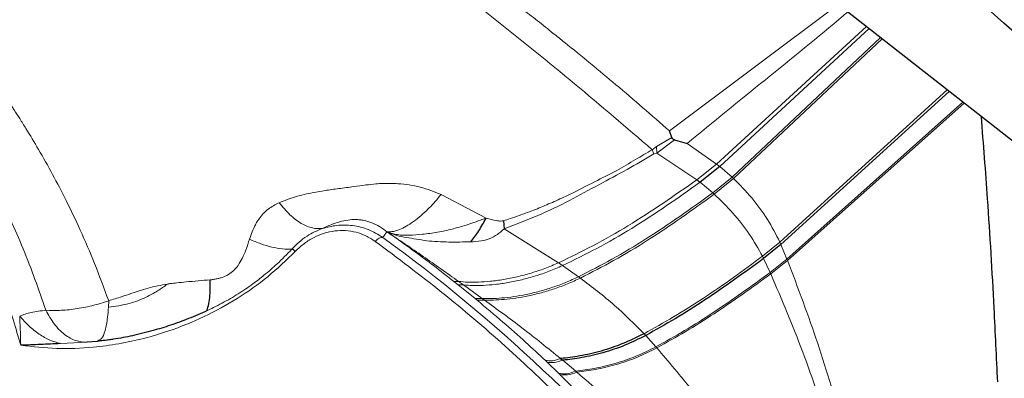
# Model space of a CAD drawing. Units: millimetres. Extents: x 15 to 204, y 6 to 291.
# Drawn here: x 41 to 45, y 195 to 197 of the extents above; entities that cross this region are included whole.
import ezdxf

# ---------------------------------------------------------------- set-up
doc = ezdxf.new("R2010")
doc.units = ezdxf.units.MM

msp = doc.modelspace()

# ---------------------------------------------------------------- linework, layer by layer
at = {"color": 7, "linetype": 'Continuous', "lineweight": 30}
for p, q in [((48.2611, 193.871), (32.6726, 206.1086)), ((44.5658, 196.772), (43.8876, 196.1444)), ((44.1656, 195.7905), (44.9305, 196.4857)), ((44.1957, 195.7176), (44.9981, 196.4326)), ((43.6704, 196.2759), (43.6596, 196.3065)), ((43.6818, 196.2662), (43.7389, 196.2492)), ((43.8876, 196.1444), (43.7979, 196.0728)), ((42.9052, 195.8979), (42.9085, 195.8617)), ((44.1656, 195.7905), (44.0869, 195.7267)), ((41.0592, 195.3505), (41.0665, 195.3551)), ((41.0576, 195.3495), (41.0121, 195.3457)), ((43.1645, 195.2712), (43.1737, 195.2635)), ((43.1032, 195.255), (43.095, 195.2629))]:
    msp.add_line(p, q, dxfattribs=at)
at = {"color": 8, "linetype": 'Continuous', "lineweight": 0}
for p, q in [((43.6596, 196.3065), (44.4261, 196.8817)), ((44.5542, 196.7811), (43.8735, 196.1555)), ((44.6184, 196.7307), (43.9434, 196.0965)), ((43.95, 196.0905), (44.6251, 196.7254)), ((44.1612, 195.8006), (44.9212, 196.493)), ((44.1931, 195.724), (44.992, 196.4374)), ((43.6704, 196.2759), (43.6002, 196.235)), ((43.6818, 196.2662), (43.6018, 196.2056)), ((43.8735, 196.1555), (43.7389, 196.2492)), ((43.6002, 196.235), (43.5804, 196.2208)), ((43.5804, 196.2208), (43.588, 196.2019)), ((43.588, 196.2019), (43.6018, 196.2056)), ((43.6002, 196.235), (43.6018, 196.2056)), ((43.6018, 196.2056), (43.7832, 196.084)), ((43.8735, 196.1555), (43.7832, 196.084)), ((43.8876, 196.1444), (43.8735, 196.1555)), ((43.9434, 196.0965), (43.8876, 196.1444)), ((43.7979, 196.0728), (43.8556, 196.025)), ((43.9434, 196.0965), (43.8556, 196.025)), ((43.95, 196.0905), (43.8624, 196.019)), ((43.95, 196.0905), (43.9434, 196.0965)), ((42.8257, 195.9099), (42.621, 196.0171)), ((42.3563, 195.8219), (42.375, 195.848)), ((42.9085, 195.8617), (43.1545, 195.7069)), ((44.1612, 195.8006), (44.0821, 195.7365)), ((44.1656, 195.7905), (44.1612, 195.8006)), ((44.1931, 195.724), (44.1656, 195.7905)), ((44.0869, 195.7267), (44.1166, 195.6628)), ((44.1931, 195.724), (44.1166, 195.6628)), ((44.1957, 195.7176), (44.1193, 195.6566)), ((44.1957, 195.7176), (44.1931, 195.724)), ((43.1734, 195.6942), (43.2458, 195.6434)), ((42.6992, 195.6061), (42.6788, 195.6223)), ((42.7004, 195.6219), (42.6788, 195.6223)), ((42.7004, 195.6219), (42.7229, 195.6059)), ((42.7762, 195.5438), (42.6992, 195.6061)), ((42.7229, 195.6059), (42.6992, 195.6061)), ((42.7229, 195.6059), (42.8082, 195.5446)), ((41.1094, 195.5043), (41.1106, 195.5339)), ((42.8082, 195.5446), (42.7762, 195.5438)), ((42.785, 195.5365), (42.7762, 195.5438)), ((42.8181, 195.5374), (42.785, 195.5365)), ((42.8082, 195.5446), (42.8181, 195.5374)), ((43.5511, 195.3764), (43.5975, 195.3246)), ((41.0121, 195.3457), (40.8911, 195.3395)), ((43.1737, 195.2635), (43.2329, 195.2139)), ((43.1561, 195.204), (43.1032, 195.255)), ((43.161, 195.1992), (43.1561, 195.204)), ((43.2329, 195.2139), (43.2385, 195.2091))]:
    msp.add_line(p, q, dxfattribs=at)
msp.add_arc((38.1091, 189.9519), 7.2454, 39.18865, 54.11238, dxfattribs=at)
at = {"color": 7, "linetype": 'Continuous', "lineweight": 30}
msp.add_arc((41.9098, 195.6948), 0.081, 52.3554, 65.92, dxfattribs=at)
msp.add_ellipse((7.6127, 225.4451), major_axis=(56.5118, -46.9582), ratio=0.035066, start_param=0.869737, end_param=1.087858, dxfattribs=at)
at = {"color": 8, "linetype": 'Continuous', "lineweight": 0}
for points, knots in [([(40.7754, 198.6263), (40.8217, 198.5802), (40.9129, 198.4897), (41.0518, 198.3596), (41.1895, 198.2361), (41.3282, 198.1168), (41.4763, 197.9942), (41.624, 197.8773), (41.7701, 197.7655), (41.9072, 197.663), (42.0474, 197.56), (42.1851, 197.4597), (42.3144, 197.366), (42.4632, 197.2578), (42.6399, 197.128), (42.8006, 197.0072), (42.9174, 196.9176), (42.9877, 196.8631), (43.0592, 196.8072), (43.1244, 196.7555), (43.2443, 196.6594), (43.4222, 196.5133), (43.5788, 196.3769), (43.6596, 196.3065)], [0, 0, 0, 0, 0.053367, 0.105022, 0.155157, 0.20396, 0.253735, 0.311066, 0.356581, 0.402655, 0.449424, 0.497027, 0.54019, 0.578293, 0.645509, 0.717072, 0.740526, 0.764463, 0.788899, 0.813848, 0.831739, 0.913142, 1, 1, 1, 1]), ([(40.7468, 198.5847), (40.8544, 198.4787), (41.0696, 198.2667), (41.4118, 197.963), (41.7668, 197.669), (42.1326, 197.3843), (42.5014, 197.1005), (42.8681, 196.8136), (43.2299, 196.5223), (43.4635, 196.3213), (43.5804, 196.2208)], [0, 0, 0, 0, 0.124185, 0.248367, 0.372851, 0.497691, 0.622921, 0.748513, 0.874235, 1, 1, 1, 1]), ([(39.3245, 197.2003), (39.3846, 197.1514), (39.5045, 197.054), (39.671, 196.8967), (39.8266, 196.7321), (39.9705, 196.5592), (40.1028, 196.3783), (40.2236, 196.1894), (40.3301, 195.9976), (40.4226, 195.8044), (40.5013, 195.611), (40.5685, 195.413), (40.6306, 195.1867), (40.682, 194.9313), (40.7158, 194.6461), (40.7261, 194.3814), (40.7191, 194.1391), (40.7001, 193.9206), (40.6684, 193.7019), (40.6272, 193.4993), (40.5799, 193.3133), (40.529, 193.1442), (40.4707, 192.9763), (40.4048, 192.8098), (40.3103, 192.5969), (40.179, 192.3412), (40, 192.0483), (39.7982, 191.7668), (39.5737, 191.4966), (39.351, 191.2636), (39.1386, 191.065), (38.9426, 190.8987), (38.7387, 190.7417), (38.527, 190.5942), (38.3073, 190.456), (38.0798, 190.3273), (37.8506, 190.2111), (37.6213, 190.1072), (37.3933, 190.0155), (37.1616, 189.9337), (36.8983, 189.8534), (36.603, 189.7794), (36.2761, 189.7177), (35.9748, 189.6794), (35.701, 189.6589), (35.4554, 189.6518), (35.211, 189.6561), (34.9859, 189.6705), (34.7803, 189.6922), (34.5942, 189.719), (34.4104, 189.7527), (34.2289, 189.7931), (33.998, 189.854), (33.7227, 189.9431), (33.4104, 190.0706), (33.1138, 190.2201), (32.8312, 190.3898), (32.6575, 190.5198), (32.5703, 190.585)], [0, 0, 0, 0, 0.017272, 0.034418, 0.051486, 0.068528, 0.085594, 0.102734, 0.119997, 0.136085, 0.15214, 0.168204, 0.184318, 0.206214, 0.228074, 0.250002, 0.266433, 0.28283, 0.299234, 0.315692, 0.328567, 0.341415, 0.354259, 0.367119, 0.380015, 0.404139, 0.428062, 0.45192, 0.475854, 0.5, 0.517259, 0.534396, 0.551461, 0.568503, 0.585573, 0.602721, 0.619998, 0.636086, 0.652141, 0.668205, 0.684318, 0.706215, 0.728075, 0.750003, 0.766434, 0.78283, 0.799235, 0.815693, 0.828568, 0.841416, 0.85426, 0.867119, 0.880016, 0.904134, 0.928054, 0.951912, 0.975849, 1, 1, 1, 1]), ([(40.0772, 197.1386), (40.1083, 197.1075), (40.1757, 197.0404), (40.2792, 196.9283), (40.3921, 196.7973), (40.5121, 196.6458), (40.5934, 196.5325), (40.6381, 196.4667), (40.6456, 196.4556), (40.6537, 196.4435), (40.6624, 196.4304), (40.6716, 196.4164), (40.6865, 196.3937), (40.7078, 196.3606), (40.745, 196.3012), (40.7954, 196.2171), (40.8565, 196.1083), (40.9201, 195.9861), (40.9843, 195.8511), (41.0499, 195.6992), (41.0898, 195.5907), (41.1106, 195.5339)], [0, 0, 0, 0, 0.067608, 0.145968, 0.235089, 0.334991, 0.445703, 0.452076, 0.459041, 0.466599, 0.474748, 0.48349, 0.492824, 0.517172, 0.544815, 0.60238, 0.670477, 0.740193, 0.818339, 0.904934, 1, 1, 1, 1]), ([(40.7109, 195.3315), (40.6882, 195.4096), (40.6428, 195.5655), (40.5551, 195.7924), (40.4533, 196.0134), (40.3363, 196.2273), (40.2051, 196.4338), (40.0596, 196.6314), (39.9013, 196.8208), (39.7848, 196.939), (39.7264, 196.9982)], [0, 0, 0, 0, 0.12525, 0.250058, 0.374836, 0.499999, 0.625073, 0.749823, 0.87466, 1, 1, 1, 1]), ([(40.8253, 195.4907), (40.7925, 195.5843), (40.7269, 195.7716), (40.6003, 196.0413), (40.4541, 196.3014), (40.2862, 196.5496), (40.0998, 196.7862), (39.9595, 196.9322), (39.8894, 197.0051)], [0, 0, 0, 0, 0.1667249, 0.3334269, 0.5001054, 0.6667604, 0.8333919, 1, 1, 1, 1]), ([(44.4694, 196.8477), (44.4629, 196.8421), (44.3395, 196.7366), (44.0946, 196.5401), (43.8574, 196.3462), (43.7389, 196.2492)], [0, 0, 0, 0, 0.027019, 0.513506, 1, 1, 1, 1]), ([(43.5804, 196.2208), (43.5554, 196.2061), (43.5018, 196.1746), (43.4165, 196.123), (43.3153, 196.0744), (43.2322, 196.0299), (43.1701, 196.0009), (43.1358, 195.9854), (43.1015, 195.9705), (43.0673, 195.9562), (43.0261, 195.9398), (42.9819, 195.9236), (42.9391, 195.909), (42.9149, 195.9011), (42.9052, 195.8979)], [0, 0, 0, 0, 0.120754, 0.258179, 0.413236, 0.584957, 0.634971, 0.684334, 0.733012, 0.780982, 0.828259, 0.904057, 0.961357, 1, 1, 1, 1]), ([(43.588, 196.2018), (43.5477, 196.178), (43.4661, 196.1298), (43.3384, 196.0623), (43.2048, 195.9887), (43.0624, 195.9198), (42.96, 195.8811), (42.9085, 195.8617)], [0, 0, 0, 0, 0.193141, 0.391418, 0.591921, 0.794896, 1, 1, 1, 1]), ([(43.7832, 196.084), (43.7322, 196.0481), (43.631, 195.9771), (43.475, 195.876), (43.3171, 195.785), (43.2071, 195.7322), (43.1545, 195.7069)], [0, 0, 0, 0, 0.265683, 0.52607, 0.7732, 1, 1, 1, 1]), ([(43.7979, 196.0728), (43.7472, 196.0369), (43.6467, 195.9657), (43.4917, 195.8643), (43.3349, 195.7729), (43.2256, 195.7196), (43.1734, 195.6942)], [0, 0, 0, 0, 0.265627, 0.525972, 0.773109, 1, 1, 1, 1]), ([(43.7832, 196.084), (43.786, 196.082), (43.7909, 196.0782), (43.7958, 196.0745), (43.7979, 196.0728)], [0, 0, 0, 0, 0.559774, 1, 1, 1, 1]), ([(44.1612, 195.8006), (44.1429, 195.8356), (44.1059, 195.9066), (44.0344, 196.0041), (43.9782, 196.0615), (43.95, 196.0905)], [0, 0, 0, 0, 0.325428, 0.6602448, 1, 1, 1, 1]), ([(41.885, 195.9801), (41.9094, 195.9895), (41.9588, 196.0086), (42.0296, 196.0247), (42.0959, 196.0359), (42.1576, 196.0444), (42.2197, 196.0524), (42.2761, 196.0603), (42.3207, 196.0655), (42.3581, 196.0677), (42.392, 196.068), (42.4489, 196.0656), (42.5289, 196.0547), (42.5901, 196.0297), (42.621, 196.0171)], [0, 0, 0, 0, 0.116188, 0.234657, 0.310481, 0.393237, 0.483066, 0.553523, 0.609885, 0.65173, 0.69396, 0.736875, 0.86703, 1, 1, 1, 1]), ([(43.8556, 196.025), (43.806, 195.989), (43.7078, 195.9177), (43.5565, 195.816), (43.4034, 195.7238), (43.2969, 195.6695), (43.2458, 195.6434)], [0, 0, 0, 0, 0.265302, 0.525427, 0.772624, 1, 1, 1, 1]), ([(43.8556, 196.025), (43.8569, 196.0239), (43.8591, 196.0219), (43.8614, 196.0199), (43.8624, 196.019)], [0, 0, 0, 0, 0.562043, 1, 1, 1, 1]), ([(41.885, 195.9801), (41.8677, 195.971), (41.8323, 195.9523), (41.8049, 195.9224), (41.7919, 195.9038), (41.7891, 195.8995), (41.7829, 195.8897), (41.7733, 195.8728), (41.7609, 195.8462), (41.7541, 195.8253), (41.7504, 195.8137)], [0, 0, 0, 0, 0.260444, 0.532585, 0.548161, 0.571608, 0.602873, 0.707213, 0.836441, 1, 1, 1, 1]), ([(41.885, 195.9801), (41.9011, 195.9608), (41.9336, 195.9221), (41.9859, 195.8836), (42.0368, 195.8614), (42.067, 195.8624), (42.0817, 195.8628)], [0, 0, 0, 0, 0.251539, 0.506923, 0.758691, 1, 1, 1, 1]), ([(42.621, 196.0171), (42.6105, 196.0045), (42.5893, 195.9788), (42.5556, 195.9442), (42.5213, 195.9132), (42.4872, 195.8874), (42.4545, 195.8676), (42.4245, 195.8544), (42.3975, 195.8473), (42.3824, 195.8478), (42.375, 195.848)], [0, 0, 0, 0, 0.121659, 0.24698, 0.374719, 0.503456, 0.631729, 0.758091, 0.881217, 1, 1, 1, 1]), ([(43.8624, 196.019), (43.8129, 195.983), (43.715, 195.9118), (43.5641, 195.8101), (43.4114, 195.7178), (43.3052, 195.6634), (43.2543, 195.6373)], [0, 0, 0, 0, 0.26526, 0.525356, 0.772562, 1, 1, 1, 1]), ([(43.8624, 196.019), (43.8914, 195.9906), (43.9489, 195.9342), (44.0232, 195.8393), (44.0627, 195.7704), (44.0821, 195.7365)], [0, 0, 0, 0, 0.340888, 0.675588, 1, 1, 1, 1]), ([(42.375, 195.848), (42.3644, 195.856), (42.344, 195.8712), (42.309, 195.8886), (42.2774, 195.8985), (42.2524, 195.9026), (42.2271, 195.9043), (42.1943, 195.9015), (42.1577, 195.8929), (42.1199, 195.8801), (42.0948, 195.8687), (42.0817, 195.8628)], [0, 0, 0, 0, 0.127854, 0.244672, 0.346133, 0.390724, 0.4347, 0.536544, 0.669727, 0.827634, 1, 1, 1, 1]), ([(42.8257, 195.9099), (42.8171, 195.9068), (42.7955, 195.8991), (42.7626, 195.8875), (42.7284, 195.8762), (42.6987, 195.8674), (42.6581, 195.8565), (42.6036, 195.8446), (42.5372, 195.836), (42.48, 195.832), (42.4399, 195.8319), (42.4114, 195.8363), (42.3914, 195.8417), (42.3799, 195.8462), (42.375, 195.848)], [0, 0, 0, 0, 0.054575, 0.137884, 0.206209, 0.267473, 0.321187, 0.456667, 0.603391, 0.738617, 0.842501, 0.910006, 0.962355, 1, 1, 1, 1]), ([(42.9052, 195.8979), (42.9007, 195.8972), (42.8898, 195.8956), (42.8631, 195.9003), (42.8414, 195.9059), (42.8257, 195.9099)], [0, 0, 0, 0, 0.1648981, 0.3948333, 1, 1, 1, 1]), ([(42.0817, 195.8628), (42.0577, 195.8525), (42.0046, 195.8299), (41.9647, 195.7903), (41.9429, 195.7687)], [0, 0, 0, 0, 0.453859, 1, 1, 1, 1]), ([(42.3221, 195.804), (42.3083, 195.813), (42.2815, 195.8303), (42.2357, 195.8468), (42.1877, 195.8545), (42.1385, 195.8528), (42.0894, 195.8426), (42.0425, 195.8232), (41.998, 195.7953), (41.9725, 195.7713), (41.9593, 195.7589)], [0, 0, 0, 0, 0.133203, 0.2577135, 0.3781339, 0.4995268, 0.6200171, 0.7401776, 0.8652751, 1, 1, 1, 1]), ([(42.3563, 195.8219), (42.3348, 195.8351), (42.2929, 195.8606), (42.2203, 195.8781), (42.1487, 195.88), (42.1035, 195.8684), (42.0817, 195.8628)], [0, 0, 0, 0, 0.274467, 0.533079, 0.775216, 1, 1, 1, 1]), ([(42.6788, 195.6223), (42.6482, 195.6462), (42.591, 195.6909), (42.5092, 195.752), (42.4388, 195.8034), (42.3949, 195.8341), (42.375, 195.848)], [0, 0, 0, 0, 0.3111656, 0.581535, 0.811132, 1, 1, 1, 1]), ([(42.375, 195.848), (42.4303, 195.8107), (42.541, 195.7361), (42.6473, 195.66), (42.7004, 195.6219)], [0, 0, 0, 0, 0.499727, 1, 1, 1, 1]), ([(42.375, 195.848), (42.3897, 195.8419), (42.4191, 195.8297), (42.4619, 195.8223), (42.5088, 195.8145), (42.5731, 195.8038), (42.6553, 195.8003), (42.7226, 195.8014), (42.7558, 195.8019)], [0, 0, 0, 0, 0.130943, 0.263079, 0.384855, 0.504762, 0.75561, 1, 1, 1, 1]), ([(42.7558, 195.8019), (42.7715, 195.8027), (42.8002, 195.8042), (42.8421, 195.8149), (42.8728, 195.8321), (42.8948, 195.8487), (42.9045, 195.8579), (42.9085, 195.8617)], [0, 0, 0, 0, 0.279639, 0.510232, 0.760888, 0.902039, 1, 1, 1, 1]), ([(41.7504, 195.8137), (41.7452, 195.7974), (41.7361, 195.7685), (41.719, 195.7285), (41.7008, 195.6971), (41.6803, 195.6713), (41.655, 195.6522), (41.631, 195.6411), (41.6105, 195.6355), (41.5946, 195.6324), (41.5823, 195.6303), (41.5752, 195.6294), (41.5729, 195.6292), (41.5721, 195.6293), (41.5719, 195.6293)], [0, 0, 0, 0, 0.201565, 0.358295, 0.492639, 0.597747, 0.70138, 0.805264, 0.858483, 0.918866, 0.975111, 0.991564, 0.996779, 1, 1, 1, 1]), ([(41.7504, 195.8137), (41.7677, 195.8064), (41.8023, 195.7917), (41.8529, 195.7775), (41.9007, 195.769), (41.9289, 195.7688), (41.9429, 195.7687)], [0, 0, 0, 0, 0.252954, 0.506227, 0.756331, 1, 1, 1, 1]), ([(42.3221, 195.804), (42.3252, 195.807), (42.3312, 195.8128), (42.3405, 195.8188), (42.3493, 195.8223), (42.354, 195.822), (42.3563, 195.8219)], [0, 0, 0, 0, 0.250003, 0.50002, 0.749999, 1, 1, 1, 1]), ([(43.6841, 194.5183), (43.6045, 194.6133), (43.4455, 194.8031), (43.187, 195.0727), (42.9144, 195.33), (42.6273, 195.5755), (42.424, 195.7278), (42.3221, 195.804)], [0, 0, 0, 0, 0.200437, 0.400218, 0.599781, 0.799563, 1, 1, 1, 1]), ([(41.9593, 195.7589), (41.9183, 195.7195), (41.8372, 195.6414), (41.697, 195.5423), (41.5458, 195.4592), (41.4019, 195.401), (41.2711, 195.3617), (41.1564, 195.337), (41.0239, 195.3195), (40.8736, 195.3133), (40.7652, 195.3254), (40.7109, 195.3315)], [0, 0, 0, 0, 0.126248, 0.250104, 0.373913, 0.500018, 0.584874, 0.669538, 0.754733, 0.877081, 1, 1, 1, 1]), ([(41.9429, 195.7687), (41.9211, 195.7462), (41.881, 195.705), (41.8208, 195.6529), (41.7725, 195.6153), (41.7331, 195.5877), (41.6992, 195.5656), (41.6635, 195.544), (41.6258, 195.523), (41.5904, 195.5048), (41.5674, 195.4938), (41.5578, 195.4893)], [0, 0, 0, 0, 0.200255, 0.367906, 0.502724, 0.583914, 0.667694, 0.75405, 0.842951, 0.934378, 1, 1, 1, 1]), ([(44.0821, 195.7365), (44.0382, 195.7041), (43.9511, 195.6398), (43.8174, 195.5472), (43.6824, 195.4617), (43.5889, 195.4095), (43.5438, 195.3844)], [0, 0, 0, 0, 0.263102, 0.521778, 0.769404, 1, 1, 1, 1]), ([(44.0821, 195.7365), (44.083, 195.7347), (44.0846, 195.7314), (44.0862, 195.7281), (44.0869, 195.7267)], [0, 0, 0, 0, 0.560738, 1, 1, 1, 1]), ([(44.1957, 195.7176), (44.2432, 195.5919), (44.3388, 195.3388), (44.4126, 195.0825), (44.4498, 194.9535)], [0, 0, 0, 0, 0.496828, 1, 1, 1, 1]), ([(43.1545, 195.7069), (43.134, 195.698), (43.0937, 195.6806), (43.0304, 195.6595), (42.9673, 195.6426), (42.9052, 195.6302), (42.8459, 195.6222), (42.7915, 195.6186), (42.7426, 195.6181), (42.7141, 195.6207), (42.7004, 195.6219)], [0, 0, 0, 0, 0.139147, 0.274143, 0.407723, 0.538962, 0.665717, 0.785796, 0.896824, 1, 1, 1, 1]), ([(43.1734, 195.6942), (43.1531, 195.6853), (43.1133, 195.6677), (43.0507, 195.6464), (42.9882, 195.6292), (42.9267, 195.6163), (42.8679, 195.6079), (42.8138, 195.6037), (42.7651, 195.6027), (42.7366, 195.6048), (42.7229, 195.6059)], [0, 0, 0, 0, 0.139124, 0.27408, 0.407573, 0.53873, 0.665441, 0.785565, 0.896747, 1, 1, 1, 1]), ([(43.1545, 195.7069), (43.1581, 195.7045), (43.1644, 195.7002), (43.1707, 195.696), (43.1734, 195.6942)], [0, 0, 0, 0, 0.56769, 1, 1, 1, 1]), ([(41.5719, 195.6293), (41.5352, 195.6263), (41.4834, 195.622), (41.4243, 195.616), (41.3972, 195.6129), (41.3835, 195.6111), (41.3798, 195.6104), (41.3786, 195.6101), (41.3783, 195.6099), (41.3781, 195.6099)], [0, 0, 0, 0, 0.548147, 0.775604, 0.9378, 0.981868, 0.994184, 0.997892, 1, 1, 1, 1]), ([(43.2458, 195.6434), (43.2264, 195.6345), (43.1883, 195.6167), (43.1283, 195.5947), (43.0684, 195.5767), (43.009, 195.5625), (42.9519, 195.5526), (42.8989, 195.5466), (42.8507, 195.5436), (42.822, 195.5443), (42.8082, 195.5446)], [0, 0, 0, 0, 0.138923, 0.273647, 0.40674, 0.537535, 0.664069, 0.784396, 0.896281, 1, 1, 1, 1]), ([(43.2543, 195.6373), (43.235, 195.6283), (43.197, 195.6106), (43.1373, 195.5885), (43.0776, 195.5703), (43.0185, 195.5561), (42.9616, 195.546), (42.9088, 195.5398), (42.8606, 195.5367), (42.8319, 195.5372), (42.8181, 195.5374)], [0, 0, 0, 0, 0.138897, 0.273595, 0.406644, 0.537398, 0.663911, 0.784257, 0.896219, 1, 1, 1, 1]), ([(43.2458, 195.6434), (43.2474, 195.6423), (43.2502, 195.6402), (43.253, 195.6382), (43.2543, 195.6373)], [0, 0, 0, 0, 0.567097, 1, 1, 1, 1]), ([(43.2543, 195.6373), (43.3073, 195.5968), (43.4105, 195.518), (43.5002, 195.4281), (43.5438, 195.3844)], [0, 0, 0, 0, 0.513672, 1, 1, 1, 1]), ([(44.1166, 195.6628), (44.0742, 195.6318), (43.9901, 195.5703), (43.8612, 195.4815), (43.731, 195.3993), (43.641, 195.3489), (43.5975, 195.3246)], [0, 0, 0, 0, 0.262554, 0.520864, 0.768594, 1, 1, 1, 1]), ([(44.1193, 195.6566), (44.0771, 195.6257), (43.9932, 195.5644), (43.8647, 195.476), (43.7349, 195.3941), (43.6452, 195.3439), (43.6019, 195.3196)], [0, 0, 0, 0, 0.2625033, 0.5207822, 0.7685186, 1, 1, 1, 1]), ([(44.1166, 195.6628), (44.1171, 195.6616), (44.118, 195.6595), (44.1189, 195.6575), (44.1193, 195.6566)], [0, 0, 0, 0, 0.560296, 1, 1, 1, 1]), ([(44.1193, 195.6566), (44.1695, 195.5384), (44.2703, 195.3006), (44.3494, 195.0593), (44.3892, 194.9379)], [0, 0, 0, 0, 0.497175, 1, 1, 1, 1]), ([(41.1094, 195.5043), (41.1413, 195.509), (41.2013, 195.518), (41.2743, 195.5457), (41.3318, 195.5776), (41.363, 195.5994), (41.3782, 195.6099)], [0, 0, 0, 0, 0.323567, 0.609779, 0.810551, 1, 1, 1, 1]), ([(41.3782, 195.6102), (41.363, 195.6076), (41.3337, 195.6026), (41.2908, 195.5919), (41.2507, 195.5802), (41.2107, 195.5663), (41.165, 195.5504), (41.1304, 195.5399), (41.1106, 195.5339)], [0, 0, 0, 0, 0.18009, 0.347483, 0.502596, 0.640477, 0.795115, 1, 1, 1, 1]), ([(40.8253, 195.4907), (40.8458, 195.4901), (40.888, 195.4889), (40.9589, 195.4961), (41.0348, 195.5102), (41.0852, 195.5259), (41.1106, 195.5339)], [0, 0, 0, 0, 0.232789, 0.479858, 0.737272, 1, 1, 1, 1]), ([(43.095, 195.2629), (43.0653, 195.2905), (43.0024, 195.3493), (42.8992, 195.4408), (42.8243, 195.5035), (42.785, 195.5365)], [0, 0, 0, 0, 0.2974553, 0.6307797, 1, 1, 1, 1]), ([(42.8181, 195.5374), (42.8756, 195.4955), (42.9952, 195.4083), (43.1067, 195.318), (43.1645, 195.2712)], [0, 0, 0, 0, 0.481049, 1, 1, 1, 1]), ([(40.7062, 195.4647), (40.7232, 195.4709), (40.76, 195.4842), (40.8025, 195.4884), (40.8253, 195.4907)], [0, 0, 0, 0, 0.460945, 1, 1, 1, 1]), ([(40.8253, 195.4907), (40.8375, 195.4689), (40.8623, 195.4248), (40.9095, 195.3784), (40.9606, 195.349), (40.9952, 195.3468), (41.0121, 195.3457)], [0, 0, 0, 0, 0.24864, 0.503232, 0.756142, 1, 1, 1, 1]), ([(41.0665, 195.3551), (41.0702, 195.3566), (41.0811, 195.3612), (41.0949, 195.3965), (41.1052, 195.4477), (41.1082, 195.4888), (41.1094, 195.5043)], [0, 0, 0, 0, 0.169881, 0.488714, 0.807549, 1, 1, 1, 1]), ([(40.7109, 195.3315), (40.7104, 195.3517), (40.7095, 195.3874), (40.7079, 195.4315), (40.7067, 195.4551), (40.7062, 195.4647)], [0, 0, 0, 0, 0.438616, 0.772167, 1, 1, 1, 1]), ([(40.7062, 195.4647), (40.72, 195.4491), (40.7475, 195.4177), (40.7942, 195.3813), (40.8426, 195.3536), (40.8751, 195.3442), (40.8911, 195.3395)], [0, 0, 0, 0, 0.252151, 0.505693, 0.756314, 1, 1, 1, 1]), ([(43.5438, 195.3844), (43.5452, 195.3829), (43.5477, 195.3803), (43.5501, 195.3776), (43.5511, 195.3764)], [0, 0, 0, 0, 0.564476, 1, 1, 1, 1]), ([(43.5975, 195.3246), (43.5676, 195.3096), (43.5087, 195.2801), (43.413, 195.2477), (43.3202, 195.2251), (43.2612, 195.2175), (43.2329, 195.2139)], [0, 0, 0, 0, 0.26788, 0.526744, 0.773909, 1, 1, 1, 1]), ([(43.6019, 195.3196), (43.572, 195.3047), (43.5134, 195.2753), (43.4181, 195.243), (43.3256, 195.2204), (43.2667, 195.2128), (43.2385, 195.2091)], [0, 0, 0, 0, 0.267767, 0.526554, 0.773723, 1, 1, 1, 1]), ([(43.5975, 195.3246), (43.5983, 195.3237), (43.5998, 195.322), (43.6012, 195.3203), (43.6019, 195.3196)], [0, 0, 0, 0, 0.562537, 1, 1, 1, 1]), ([(43.6019, 195.3196), (43.6554, 195.2564), (43.7622, 195.1302), (43.9084, 194.9363), (43.9966, 194.8054), (44.0408, 194.7399)], [0, 0, 0, 0, 0.333961, 0.666541, 1, 1, 1, 1]), ([(43.1645, 195.2712), (43.1515, 195.2669), (43.1256, 195.2583), (43.1052, 195.2613), (43.095, 195.2629)], [0, 0, 0, 0, 0.5001011, 1, 1, 1, 1]), ([(43.1737, 195.2635), (43.1606, 195.2591), (43.1343, 195.2504), (43.1136, 195.2535), (43.1032, 195.255)], [0, 0, 0, 0, 0.5007, 1, 1, 1, 1]), ([(43.2329, 195.2139), (43.2186, 195.2089), (43.1899, 195.1989), (43.1673, 195.2023), (43.1561, 195.204)], [0, 0, 0, 0, 0.500076, 1, 1, 1, 1]), ([(43.2385, 195.2091), (43.2238, 195.204), (43.1949, 195.1939), (43.1722, 195.1975), (43.161, 195.1992)], [0, 0, 0, 0, 0.508933, 1, 1, 1, 1]), ([(43.6744, 194.6113), (43.6239, 194.6775), (43.5225, 194.8106), (43.3511, 195.0071), (43.2246, 195.135), (43.161, 195.1992)], [0, 0, 0, 0, 0.330015, 0.663286, 1, 1, 1, 1]), ([(43.2385, 195.2091), (43.3105, 195.147), (43.4542, 195.023), (43.6533, 194.8332), (43.7732, 194.7051), (43.8333, 194.6408)], [0, 0, 0, 0, 0.33389, 0.665876, 1, 1, 1, 1])]:
    msp.add_open_spline(points, degree=3, knots=knots, dxfattribs=at)
at = {"color": 7, "linetype": 'Continuous', "lineweight": 30}
for points, knots in [([(45.1505, 195.1651), (45.1453, 195.2771), (45.1326, 195.5547), (45.1089, 195.9568), (45.0862, 196.2466), (45.0765, 196.371)], [0, 0, 0, 0, 0.278274, 0.690212, 1, 1, 1, 1]), ([(43.6818, 196.2662), (43.6792, 196.2672), (43.6757, 196.2685), (43.6719, 196.2724), (43.6709, 196.2748), (43.6704, 196.2759)], [0, 0, 0, 0, 0.564762, 0.790449, 1, 1, 1, 1]), ([(42.7558, 195.8019), (42.7682, 195.8179), (42.7929, 195.8498), (42.8148, 195.8899), (42.8257, 195.9099)], [0, 0, 0, 0, 0.50139, 1, 1, 1, 1]), ([(44.0869, 195.7267), (44.0431, 195.6945), (43.9564, 195.6305), (43.8234, 195.5384), (43.689, 195.4534), (43.596, 195.4014), (43.5511, 195.3764)], [0, 0, 0, 0, 0.263034, 0.521662, 0.7693, 1, 1, 1, 1]), ([(41.5578, 195.4893), (41.5606, 195.4993), (41.5663, 195.5198), (41.5724, 195.5653), (41.5721, 195.6049), (41.5719, 195.6293)], [0, 0, 0, 0, 0.271103, 0.550829, 1, 1, 1, 1]), ([(41.5578, 195.4893), (41.5437, 195.4828), (41.5158, 195.47), (41.4738, 195.4527), (41.4325, 195.4369), (41.392, 195.4227), (41.3523, 195.41), (41.2947, 195.3931), (41.2219, 195.3751), (41.1366, 195.3588), (41.0828, 195.3525), (41.0576, 195.3495)], [0, 0, 0, 0, 0.088725, 0.175165, 0.259336, 0.341242, 0.420899, 0.498316, 0.685994, 0.853117, 1, 1, 1, 1]), ([(41.1295, 195.3588), (41.1284, 195.3586), (41.1067, 195.3548), (41.0849, 195.3525), (41.0643, 195.3504)], [0, 0, 0, 0, 0.053327, 1, 1, 1, 1]), ([(43.5438, 195.3844), (43.5122, 195.3687), (43.4502, 195.3378), (43.35, 195.3046), (43.2536, 195.2818), (43.1932, 195.2746), (43.1645, 195.2712)], [0, 0, 0, 0, 0.269159, 0.528961, 0.776031, 1, 1, 1, 1]), ([(43.5511, 195.3764), (43.5198, 195.3608), (43.4582, 195.3301), (43.3585, 195.2969), (43.2626, 195.2742), (43.2024, 195.2669), (43.1737, 195.2635)], [0, 0, 0, 0, 0.26899, 0.52867, 0.775755, 1, 1, 1, 1]), ([(40.8911, 195.3395), (40.8611, 195.3379), (40.8006, 195.3347), (40.7409, 195.3326), (40.7109, 195.3315)], [0, 0, 0, 0, 0.4969388, 1, 1, 1, 1])]:
    msp.add_open_spline(points, degree=3, knots=knots, dxfattribs=at)

doc.saveas('drawing.dxf')
